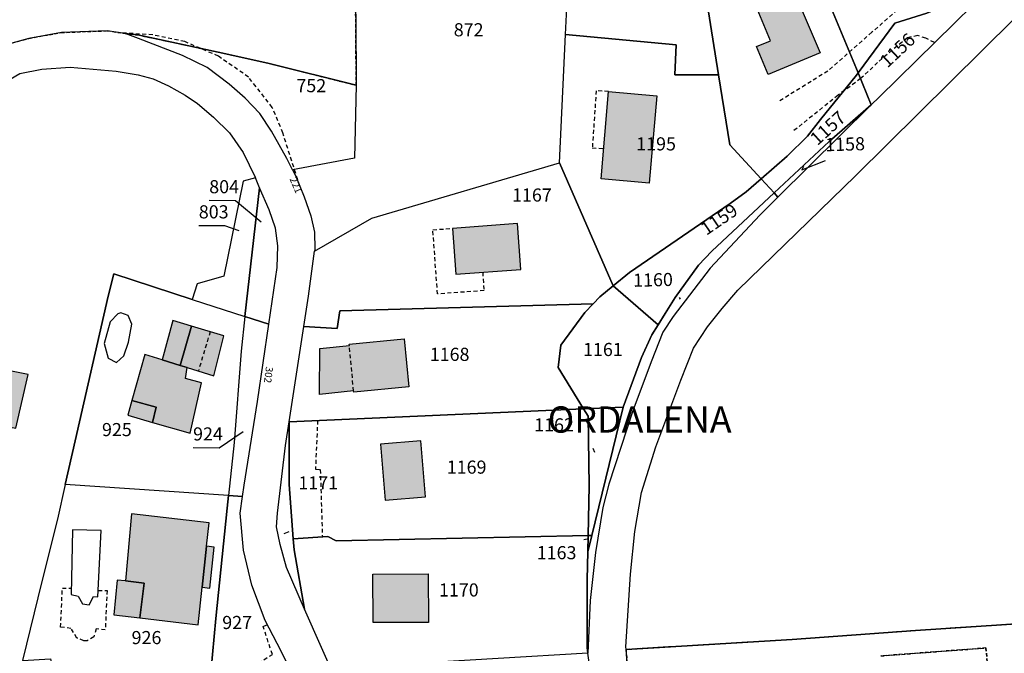
# Model space of a CAD drawing. Units: metres. Extents: x 1036957 to 1043873, y 6311138 to 6318447.
# Drawn here: x 1040947 to 1041097, y 6314490 to 6314587 of the extents above; entities that cross this region are included whole.
import ezdxf
from ezdxf.enums import TextEntityAlignment as Align

# ---------------------------------------------------------------- set-up
doc = ezdxf.new("R2010")
doc.units = ezdxf.units.M
doc.linetypes.add('TOPO1', pattern=[1, 0.6, -0.4])
doc.linetypes.add('TOPO4', pattern=[0.8, 0.5, -0.3])
for name, color, linetype in [('ig_cad_bati_dur', 152, 'CONTINUOUS'), ('ig_cad_bati_dur_hach', 24, 'CONTINUOUS'), ('ig_cad_bati_leger', 215, 'CONTINUOUS'), ('ig_cad_bati_leger_hach', 243, 'CONTINUOUS'), ('ig_cad_detail_lineaire', 252, 'TOPO1'), ('ig_cad_fleche_de_rattachement', 3, 'CONTINUOUS'), ('ig_cad_lieudit_texte', 210, 'CONTINUOUS'), ('ig_cad_numero_voie', 40, 'CONTINUOUS'), ('ig_cad_parcel', 3, 'CONTINUOUS'), ('ig_cad_parcel_num', 3, 'CONTINUOUS'), ('ig_cad_piscine_etang_bassin', 4, 'CONTINUOUS'), ('ig_cad_sfisc', 2, 'TOPO4')]:
    doc.layers.add(name, color=color, linetype=linetype)
doc.styles.add('Times New Roman', font='times.ttf')

msp = doc.modelspace()

# ---------------------------------------------------------------- hatches: boundary and pattern name
at = {"layer": 'ig_cad_bati_dur_hach'}
for points in [[(1041069, 6314581.61), (1041061.1, 6314578.32), (1041059.33, 6314582.58), (1041061.46, 6314583.45), (1041058.14, 6314591.44), (1041063.82, 6314593.79)], [(1041044.13, 6314575.09), (1041042.98, 6314561.76), (1041035.63, 6314562.4), (1041036.78, 6314575.73)], [(1041013, 6314554.87), (1041013.51, 6314547.88), (1041023.43, 6314548.61), (1041022.92, 6314555.6)], [(1041006.32, 6314530.71), (1040997.96, 6314529.89), (1040997.93, 6314530.09), (1040992.74, 6314529.56), (1040992.78, 6314536.59), (1040997.28, 6314537.04), (1040997.26, 6314537.24), (1041005.63, 6314538.02)], [(1040971.52, 6314533.99), (1040968.76, 6314534.83), (1040966.14, 6314535.64), (1040964.14, 6314528.63), (1040967.86, 6314527.63), (1040967.27, 6314525.3), (1040973.04, 6314523.66), (1040974.74, 6314531.33), (1040972.31, 6314531.99), (1040972.59, 6314533.66)], [(1040937, 6314522.51), (1040936.85, 6314521.63), (1040941.45, 6314520.67), (1040942.6, 6314525.12), (1040946.46, 6314524.43), (1040948.32, 6314532.61), (1040941.76, 6314533.93), (1040940.78, 6314529.44), (1040930.58, 6314531.64), (1040929.7, 6314527.7), (1040932.76, 6314526.97), (1040937.52, 6314525.82)], [(1041002.02, 6314521.99), (1041002.73, 6314513.46), (1041008.87, 6314513.98), (1041008.15, 6314522.51)], [(1040963.19, 6314501.14), (1040966.02, 6314500.78), (1040965.37, 6314495.52), (1040974.23, 6314494.46), (1040974.85, 6314500.19), (1040975.52, 6314506.44), (1040975.92, 6314510.01), (1040964.08, 6314511.37)], [(1041000.91, 6314494.78), (1041000.87, 6314502.16), (1041009.29, 6314502.21), (1041009.33, 6314494.82)]]:
    msp.add_hatch(color=256, dxfattribs=at).paths.add_polyline_path(points)
at = {"layer": 'ig_cad_bati_leger_hach'}
for points in [[(1040973.21, 6314539.99), (1040970.41, 6314540.82), (1040968.76, 6314534.83), (1040971.52, 6314533.99)], [(1040973.21, 6314539.99), (1040971.52, 6314533.99), (1040972.59, 6314533.66), (1040976.62, 6314532.41), (1040978.18, 6314538.49)], [(1040964.14, 6314528.63), (1040963.51, 6314526.38), (1040967.27, 6314525.3), (1040967.86, 6314527.63)], [(1040975.52, 6314506.44), (1040974.85, 6314500.19), (1040976.02, 6314500.02), (1040976.66, 6314506.3)], [(1040963.19, 6314501.14), (1040961.89, 6314501.24), (1040961.42, 6314495.99), (1040965.37, 6314495.52), (1040966.02, 6314500.78)]]:
    msp.add_hatch(color=256, dxfattribs=at).paths.add_polyline_path(points)

# ---------------------------------------------------------------- linework, layer by layer
at = {"layer": 'ig_cad_bati_dur'}
for points in [[(1041069, 6314581.61), (1041061.1, 6314578.32), (1041059.33, 6314582.58), (1041061.46, 6314583.45), (1041058.14, 6314591.44), (1041063.82, 6314593.79)], [(1041044.13, 6314575.09), (1041042.98, 6314561.76), (1041035.63, 6314562.4), (1041036.78, 6314575.73)], [(1041013, 6314554.87), (1041013.51, 6314547.88), (1041023.43, 6314548.61), (1041022.92, 6314555.6)], [(1041006.32, 6314530.71), (1040997.96, 6314529.89), (1040997.93, 6314530.09), (1040992.74, 6314529.56), (1040992.78, 6314536.59), (1040997.28, 6314537.04), (1040997.26, 6314537.24), (1041005.63, 6314538.02)], [(1040971.52, 6314533.99), (1040968.76, 6314534.83), (1040966.14, 6314535.64), (1040964.14, 6314528.63), (1040967.86, 6314527.63), (1040967.27, 6314525.3), (1040973.04, 6314523.66), (1040974.74, 6314531.33), (1040972.31, 6314531.99), (1040972.59, 6314533.66)], [(1040937, 6314522.51), (1040936.85, 6314521.63), (1040941.45, 6314520.67), (1040942.6, 6314525.12), (1040946.46, 6314524.43), (1040948.32, 6314532.61), (1040941.76, 6314533.93), (1040940.78, 6314529.44), (1040930.58, 6314531.64), (1040929.7, 6314527.7), (1040932.76, 6314526.97), (1040937.52, 6314525.82)], [(1041002.02, 6314521.99), (1041002.73, 6314513.46), (1041008.87, 6314513.98), (1041008.15, 6314522.51)], [(1040963.19, 6314501.14), (1040966.02, 6314500.78), (1040965.37, 6314495.52), (1040974.23, 6314494.46), (1040974.85, 6314500.19), (1040975.52, 6314506.44), (1040975.92, 6314510.01), (1040964.08, 6314511.37)], [(1041000.91, 6314494.78), (1041000.87, 6314502.16), (1041009.29, 6314502.21), (1041009.33, 6314494.82)]]:
    msp.add_lwpolyline(points, close=True, dxfattribs=at)
at = {"layer": 'ig_cad_bati_leger'}
for points in [[(1040973.21, 6314539.99), (1040970.41, 6314540.82), (1040968.76, 6314534.83), (1040971.52, 6314533.99)], [(1040973.21, 6314539.99), (1040971.52, 6314533.99), (1040972.59, 6314533.66), (1040976.62, 6314532.41), (1040978.18, 6314538.49)], [(1040964.14, 6314528.63), (1040963.51, 6314526.38), (1040967.27, 6314525.3), (1040967.86, 6314527.63)], [(1040975.52, 6314506.44), (1040974.85, 6314500.19), (1040976.02, 6314500.02), (1040976.66, 6314506.3)], [(1040963.19, 6314501.14), (1040961.89, 6314501.24), (1040961.42, 6314495.99), (1040965.37, 6314495.52), (1040966.02, 6314500.78)]]:
    msp.add_lwpolyline(points, close=True, dxfattribs=at)
at = {"layer": 'ig_cad_detail_lineaire'}
for points in [[(1041092.76, 6314589.4), (1041088, 6314589.88), (1041087.37, 6314590.01), (1041082.32, 6314589.48), (1041076.9, 6314584.78), (1041070.18, 6314578.84), (1041062.78, 6314574.26)], [(1040989.73, 6314561.32), (1040987.15, 6314569.41), (1040985.54, 6314573.32), (1040981.9, 6314577.94), (1040977.32, 6314581.11), (1040972.21, 6314583.35), (1040967.32, 6314584.37), (1040962.66, 6314584.65)], [(1041086.42, 6314583.2), (1041085.11, 6314583.84), (1041083.89, 6314584.26), (1041082.32, 6314583.92), (1041079.99, 6314582.04), (1041077.78, 6314580.15), (1041075.19, 6314577.7), (1041071.74, 6314575.16), (1041064.74, 6314569.55)], [(1041036.78, 6314575.73), (1041034.9, 6314575.86), (1041034.3, 6314567.15), (1041036.03, 6314567.02)], [(1041017.6, 6314548.18), (1041017.8, 6314545.39), (1041010.71, 6314544.88), (1041010.01, 6314554.66), (1041013, 6314554.87)], [(1040976.07, 6314539.13), (1040974.28, 6314533.14)], [(1040997.93, 6314530.09), (1040997.28, 6314537.04)], [(1040992.44, 6314525.59), (1040992.12, 6314518.15), (1040992.85, 6314518.1), (1040993.17, 6314507.84)], [(1040959.01, 6314499.7), (1040960.36, 6314499.69), (1040960.09, 6314493.7), (1040958.7, 6314493.83), (1040958.34, 6314492.61), (1040957.34, 6314492.03), (1040956.82, 6314492.03), (1040955.77, 6314492.44), (1040954.86, 6314493.91), (1040953.29, 6314494.09), (1040953.55, 6314500.03), (1040954.9, 6314500.02)], [(1040964.69, 6314487.07), (1040966.55, 6314488.4), (1040971.62, 6314488.37), (1040978.49, 6314488.03), (1040982.51, 6314488.12), (1040985.55, 6314489.92), (1040984.17, 6314494.17), (1040984.79, 6314494.47)]]:
    msp.add_lwpolyline(points, dxfattribs=at)
at = {"layer": 'ig_cad_fleche_de_rattachement'}
for points in [[(1041066.46, 6314564.28), (1041066.24, 6314563.78), (1041069.84, 6314565.2)], [(1040983.83, 6314555.83), (1040979.91, 6314559.08), (1040975.93, 6314559.1)], [(1040980.51, 6314554.51), (1040978.32, 6314555.25), (1040974.34, 6314555.27)], [(1041047.73, 6314544.09), (1041047.57, 6314544.36)], [(1040981.12, 6314523.85), (1040977.45, 6314521.39), (1040973.47, 6314521.42)], [(1041034.68, 6314520.72), (1041034.44, 6314521.33)], [(1040987.36, 6314508.39), (1040988.1, 6314508.69)], [(1041033.75, 6314507.56), (1041033.01, 6314507.41)]]:
    msp.add_lwpolyline(points, dxfattribs=at)
at = {"layer": 'ig_cad_parcel'}
for points in [[(1040998.37, 6314614.68), (1040997.47, 6314604.58), (1040998.25, 6314587.02), (1040998.32, 6314576.68), (1040984.87, 6314580.07), (1040977.28, 6314581.75), (1040965.03, 6314584.36), (1040963.11, 6314584.57), (1040960.4, 6314584.98), (1040953.4, 6314584.72), (1040948.45, 6314583.83), (1040941.37, 6314581.86), (1040940.86, 6314581.56), (1040937.71, 6314589.53), (1040948.97, 6314602.75), (1040947.14, 6314605.42), (1040951.51, 6314608.54), (1040952.97, 6314608), (1040960.82, 6314620.43), (1040960.84, 6314620.49), (1040978.91, 6314617.55)], [(1041062.61, 6314607.9), (1041062.97, 6314608.09), (1041066.68, 6314608.14), (1041066.59, 6314609.63), (1041069.34, 6314612.36), (1041072.49, 6314615.46), (1041075.19, 6314620.02), (1041076.33, 6314621.44), (1041083.61, 6314617.59), (1041085.4, 6314616.42), (1041091.94, 6314610.48), (1041094.12, 6314607.64), (1041098.14, 6314600.22), (1041097.4, 6314598.33), (1041095.84, 6314596.17), (1041093.47, 6314593.47), (1041090.79, 6314590.76), (1041087.08, 6314588.42), (1041085.28, 6314587.68), (1041080.38, 6314586.17), (1041074.79, 6314578.56)], [(1041030.24, 6314584.42), (1041031.23, 6314604.77), (1041032.81, 6314604.79), (1041034.08, 6314604.94), (1041041.27, 6314605.82), (1041043.81, 6314606.13), (1041048.53, 6314606.7), (1041049.02, 6314606.77), (1041053.55, 6314578.3), (1041046.88, 6314578.27), (1041047.06, 6314582.84)], [(1041049.02, 6314606.77), (1041049.28, 6314606.79), (1041054.98, 6314607.58), (1041056.3, 6314607.75), (1041058.69, 6314605.77), (1041062.61, 6314607.9), (1041074.79, 6314578.56), (1041074.55, 6314578.23), (1041069.08, 6314571.47), (1041067.09, 6314568.95), (1041063.98, 6314565.89), (1041060.02, 6314562.42), (1041055.24, 6314567.61), (1041053.55, 6314578.3)], [(1040997.47, 6314604.58), (1040998.25, 6314587.02), (1040998.32, 6314576.68), (1040998.06, 6314565.55), (1040988.64, 6314563.81), (1040989.07, 6314562.94), (1040990.39, 6314559.69), (1040991.39, 6314556.78), (1040991.96, 6314554.29), (1040992, 6314551.71), (1040991.97, 6314551.42), (1041000.69, 6314556.41), (1041029.29, 6314564.87), (1041030.24, 6314584.42), (1041031.23, 6314604.77), (1041024.81, 6314604.67), (1041019.06, 6314604.52), (1041012.21, 6314604.33), (1041010.87, 6314604.3), (1041007.45, 6314604.23), (1041002.93, 6314604.39)], [(1041074.79, 6314578.56), (1041080.38, 6314586.17), (1041085.28, 6314587.68), (1041087.08, 6314588.42), (1041090.79, 6314590.76), (1041093.47, 6314593.47), (1041095.84, 6314596.17), (1041097.4, 6314598.33), (1041098.14, 6314600.22), (1041098.29, 6314599.94), (1041098.09, 6314597.72), (1041097.18, 6314594.99), (1041095.19, 6314591.8), (1041078, 6314574.87), (1041076.81, 6314573.69)], [(1040998.32, 6314576.68), (1040998.06, 6314565.55), (1040988.64, 6314563.81), (1040987.77, 6314565.53), (1040985.43, 6314569.7), (1040983.63, 6314572.37), (1040981.43, 6314574.74), (1040978.98, 6314576.83), (1040975.61, 6314579.38), (1040971.86, 6314581.23), (1040965.16, 6314583.79), (1040963.11, 6314584.57), (1040965.03, 6314584.36), (1040977.28, 6314581.75), (1040984.87, 6314580.07)], [(1041029.29, 6314564.87), (1041030.24, 6314584.42), (1041047.06, 6314582.84), (1041046.88, 6314578.27), (1041053.55, 6314578.3), (1041055.24, 6314567.61), (1041060.02, 6314562.42), (1041057.77, 6314560.44), (1041055.33, 6314558.65), (1041039.99, 6314548.14), (1041037.5, 6314546.1)], [(1041060.02, 6314562.42), (1041063.98, 6314565.89), (1041067.09, 6314568.95), (1041069.08, 6314571.47), (1041074.55, 6314578.23), (1041074.79, 6314578.56), (1041076.81, 6314573.69), (1041070.39, 6314568.09), (1041062.01, 6314560.27)], [(1041076.81, 6314573.69), (1041062.59, 6314559.64), (1041062.01, 6314560.27), (1041070.39, 6314568.09)], [(1040990.36, 6314539.94), (1040991.07, 6314544.53), (1040991.97, 6314551.42), (1041000.69, 6314556.41), (1041029.29, 6314564.87), (1041037.5, 6314546.1), (1041035.44, 6314544.42), (1041034.44, 6314543.38), (1040995.85, 6314542.29), (1040995.41, 6314539.6)], [(1040982.97, 6314562.56), (1040981.12, 6314562.07), (1040978.15, 6314547.57), (1040974.07, 6314546.42), (1040973.35, 6314544.05), (1040981.38, 6314541.42), (1040983.61, 6314561.05)], [(1041037.5, 6314546.1), (1041039.99, 6314548.14), (1041055.33, 6314558.65), (1041057.77, 6314560.44), (1041060.02, 6314562.42), (1041062.01, 6314560.27), (1041052.52, 6314551.42), (1041050.49, 6314549.28), (1041046.93, 6314544.33), (1041045.41, 6314541.9), (1041044.33, 6314540.17)], [(1040983.61, 6314561.05), (1040981.38, 6314541.42), (1040984.99, 6314540.25), (1040986.26, 6314548.89), (1040986.38, 6314552.23), (1040986.05, 6314554.93), (1040985.05, 6314557.69)], [(1041033.5, 6314490.94), (1041033.52, 6314501.34), (1041033.6, 6314505.56), (1041034.21, 6314508.07), (1041039.01, 6314527.64), (1041041.79, 6314535.2), (1041043.36, 6314538.63), (1041044.33, 6314540.17), (1041045.41, 6314541.9), (1041046.93, 6314544.33), (1041050.49, 6314549.28), (1041052.52, 6314551.42), (1041062.01, 6314560.27), (1041062.59, 6314559.64), (1041059.82, 6314556.89), (1041052.25, 6314548.8), (1041046.6, 6314541.42), (1041045.06, 6314539.05), (1041043.28, 6314534.53), (1041040.48, 6314527.04), (1041036.81, 6314515.87), (1041035.89, 6314512.32), (1041034.8, 6314505.45), (1041034, 6314498.14), (1041033.61, 6314490.14)], [(1040973.35, 6314544.05), (1040981.38, 6314541.42), (1040980.78, 6314536.14), (1040979.72, 6314522.23), (1040978.85, 6314514.14), (1040953.99, 6314515.83), (1040955.48, 6314522.5), (1040960.53, 6314544.52), (1040961.38, 6314547.97)], [(1041032.96, 6314527.38), (1041029.1, 6314533.65), (1041029.51, 6314537.07), (1041033.15, 6314542.04), (1041034.44, 6314543.38), (1041035.44, 6314544.42), (1041037.5, 6314546.1), (1041044.33, 6314540.17), (1041043.36, 6314538.63), (1041041.79, 6314535.2), (1041039.01, 6314527.64)], [(1040988.13, 6314525.4), (1040990.36, 6314539.94), (1040995.41, 6314539.6), (1040995.85, 6314542.29), (1041034.44, 6314543.38), (1041033.15, 6314542.04), (1041029.51, 6314537.07), (1041029.1, 6314533.65), (1041032.96, 6314527.38)], [(1040981.38, 6314541.42), (1040980.78, 6314536.14), (1040979.72, 6314522.23), (1040978.85, 6314514.14), (1040981, 6314514), (1040981.24, 6314515.74), (1040983.27, 6314528.5), (1040984.99, 6314540.25)], [(1041032.96, 6314527.38), (1041033.66, 6314526.24), (1041033.8, 6314515.63), (1041033.65, 6314508.06), (1040995.25, 6314507.25), (1040994.01, 6314507.89), (1040988.73, 6314507.55), (1040988.11, 6314515.84), (1040988.13, 6314525.4)], [(1041033.65, 6314508.06), (1041033.8, 6314515.63), (1041033.66, 6314526.24), (1041032.96, 6314527.38), (1041039.01, 6314527.64), (1041034.21, 6314508.07)], [(1040990.47, 6314496.85), (1040987.69, 6314503.19), (1040986.73, 6314506.68), (1040986.19, 6314509.36), (1040986.31, 6314511.45), (1040987.57, 6314521.79), (1040988.13, 6314525.4), (1040988.11, 6314515.84), (1040988.73, 6314507.55), (1040988.86, 6314505.9)], [(1040953.99, 6314515.83), (1040952.81, 6314510.56), (1040950.41, 6314501.05), (1040947.49, 6314488.99), (1040951.75, 6314489.27), (1040952.14, 6314487.47), (1040966.69, 6314487.54), (1040969.02, 6314487.44), (1040976.15, 6314487.16), (1040976.95, 6314495.39), (1040978.64, 6314512.22), (1040978.85, 6314514.14)], [(1040978.85, 6314514.14), (1040978.64, 6314512.22), (1040976.95, 6314495.39), (1040976.15, 6314487.16), (1040988.86, 6314486.43), (1040986.9, 6314490.43), (1040984.46, 6314495.12), (1040982.43, 6314500.49), (1040981.13, 6314505.84), (1040980.62, 6314511.47), (1040981, 6314514)], [(1040995.14, 6314486.3), (1040993.05, 6314490.98), (1040990.47, 6314496.85), (1040988.86, 6314505.9), (1040988.73, 6314507.55), (1040994.01, 6314507.89), (1040995.25, 6314507.25), (1041033.65, 6314508.06), (1041033.6, 6314505.56), (1041033.52, 6314501.34), (1041033.5, 6314490.94), (1041033.61, 6314490.14), (1041006.28, 6314488.48), (1041001.07, 6314487.93), (1041001.58, 6314486.3)], [(1041033.6, 6314505.56), (1041033.65, 6314508.06), (1041034.21, 6314508.07)], [(1041051.63, 6314460.87), (1041043.5, 6314458.29), (1041041.85, 6314471.29), (1041040.6, 6314479.58), (1041040.59, 6314479.61), (1041039.84, 6314484.97), (1041039.6, 6314488.59), (1041039.45, 6314490.69), (1041064.77, 6314492.19), (1041083.57, 6314493.57), (1041101.28, 6314494.74), (1041103.59, 6314467.23), (1041094.81, 6314466.63), (1041081.75, 6314465.39), (1041066.02, 6314464.38), (1041062, 6314463.08), (1041061.44, 6314464.1)], [(1041033.61, 6314490.14), (1041006.28, 6314488.48), (1041001.07, 6314487.93), (1041001.58, 6314486.3), (1041006.36, 6314470.33), (1041011.28, 6314470.49), (1041011.98, 6314463.18), (1041012.83, 6314454.22), (1041013.29, 6314454.33), (1041015.52, 6314448.4), (1041022.78, 6314451.84), (1041027.18, 6314453.87), (1041029.2, 6314452.67), (1041034.12, 6314455.21), (1041037.93, 6314456.5), (1041037.37, 6314460.43), (1041035.84, 6314472.94), (1041034.44, 6314484.45)]]:
    msp.add_lwpolyline(points, close=True, dxfattribs=at)
for points in [[(1041101.28, 6314494.74), (1041083.57, 6314493.57), (1041064.77, 6314492.19), (1041039.45, 6314490.69), (1041039.43, 6314491.12), (1041040.13, 6314502.17), (1041040.79, 6314508.65), (1041041.81, 6314514.61), (1041044, 6314521.58), (1041047.77, 6314531.75), (1041049.74, 6314536.61), (1041051.86, 6314539.87), (1041054.08, 6314542.68), (1041056.47, 6314545.46), (1041074.4, 6314562.89), (1041098.56, 6314586.82)], [(1040930.27, 6314568.63), (1040947.05, 6314578.48), (1040950.42, 6314579.14), (1040954.73, 6314579.42), (1040961.77, 6314578.84), (1040965.08, 6314578.29), (1040967.37, 6314577.64), (1040969.73, 6314576.61), (1040972.27, 6314575.17), (1040974.12, 6314573.9), (1040976.58, 6314571.81), (1040979, 6314569.46), (1040981.08, 6314566.46), (1040982.93, 6314562.66), (1040982.97, 6314562.56), (1040981.12, 6314562.07), (1040978.15, 6314547.57), (1040974.07, 6314546.42), (1040973.35, 6314544.05), (1040961.38, 6314547.97), (1040960.53, 6314544.52), (1040955.48, 6314522.5), (1040953.99, 6314515.83), (1040952.81, 6314510.56), (1040950.41, 6314501.05), (1040947.49, 6314488.99)]]:
    msp.add_lwpolyline(points, dxfattribs=at)
at = {"layer": 'ig_cad_piscine_etang_bassin'}
for points in [[(1040962.47, 6314541.98), (1040962.02, 6314541.83), (1040960.84, 6314540.62), (1040959.93, 6314537.32), (1040960.52, 6314535.09), (1040961.79, 6314534.44), (1040962.94, 6314535.46), (1040963.61, 6314537.53), (1040964.16, 6314540.28), (1040963.57, 6314541.59)], [(1040959.47, 6314508.81), (1040955.11, 6314508.93), (1040954.87, 6314499.06), (1040955.95, 6314498.8), (1040956.64, 6314497.64), (1040957.65, 6314497.49), (1040958.3, 6314498.79), (1040958.96, 6314498.74)]]:
    msp.add_lwpolyline(points, close=True, dxfattribs=at)
at = {"layer": 'ig_cad_sfisc'}
msp.add_lwpolyline([(1040960.84, 6314620.49), (1040960.82, 6314620.43), (1040952.97, 6314608), (1040951.51, 6314608.54), (1040947.14, 6314605.42), (1040948.97, 6314602.75), (1040937.71, 6314589.53), (1040940.86, 6314581.56), (1040941.37, 6314581.86), (1040948.45, 6314583.83), (1040953.4, 6314584.72), (1040960.4, 6314584.98), (1040963.11, 6314584.57), (1040965.03, 6314584.36), (1040977.28, 6314581.75), (1040984.87, 6314580.07), (1040998.32, 6314576.68), (1040998.25, 6314587.02), (1040997.47, 6314604.58), (1040998.37, 6314614.68), (1040978.91, 6314617.55)], close=True, dxfattribs=at)
for points in [[(1041101.28, 6314494.74), (1041083.57, 6314493.57), (1041064.77, 6314492.19), (1041039.45, 6314490.69), (1041039.6, 6314488.59)], [(1041096.06, 6314470.49), (1041094.28, 6314490.92), (1041078.28, 6314489.71)], [(1041078.28, 6314489.71), (1041094.28, 6314490.92), (1041096.06, 6314470.49)]]:
    msp.add_lwpolyline(points, dxfattribs=at)

# ---------------------------------------------------------------- texts
at = {"layer": 'ig_cad_lieudit_texte', "style": 'Times New Roman'}
msp.add_text('ORDALENA', height=4, dxfattribs=at).set_placement((1041027.5, 6314522.49), align=Align.BOTTOM_LEFT)
at = {"layer": 'ig_cad_numero_voie', "style": 'Times New Roman'}
for s, rotation, p in [('221', 293.4, (1040987.83, 6314562.27)), ('302', 263, (1040984.23, 6314533.89))]:
    msp.add_text(s, height=1.1, rotation=rotation, dxfattribs=at).set_placement(p, align=Align.BOTTOM_LEFT)
at = {"layer": 'ig_cad_parcel_num', "style": 'Times New Roman'}
for s, p in [('872', (1041013.19, 6314583.52)), ('752', (1040989.21, 6314575)), ('1195', (1041040.99, 6314566.13)), ('804', (1040975.93, 6314559.6)), ('1167', (1041022.07, 6314558.33)), ('803', (1040974.34, 6314555.77)), ('1168', (1041009.53, 6314534.05)), ('1161', (1041032.89, 6314534.79)), ('1162', (1041025.44, 6314523.3)), ('925', (1040959.59, 6314522.58)), ('924', (1040973.47, 6314521.92)), ('1169', (1041012.12, 6314516.86)), ('1171', (1040989.51, 6314514.45)), ('1163', (1041025.83, 6314503.82)), ('1170', (1041010.94, 6314498.14)), ('927', (1040977.91, 6314493.18)), ('926', (1040964.1, 6314490.88))]:
    msp.add_text(s, height=2, dxfattribs=at).set_placement(p, align=Align.BOTTOM_LEFT)
for s, rotation, p in [('1156', 43.1, (1041079.69, 6314578.77)), ('1157', 42.1, (1041069.02, 6314566.93)), ('1158', 1.7, (1041069.84, 6314565.99)), ('1159', 34.3, (1041052.03, 6314553.21)), ('1160', 1.4, (1041040.56, 6314545.33))]:
    msp.add_text(s, height=2, rotation=rotation, dxfattribs=at).set_placement(p, align=Align.BOTTOM_LEFT)

doc.saveas('drawing.dxf')
